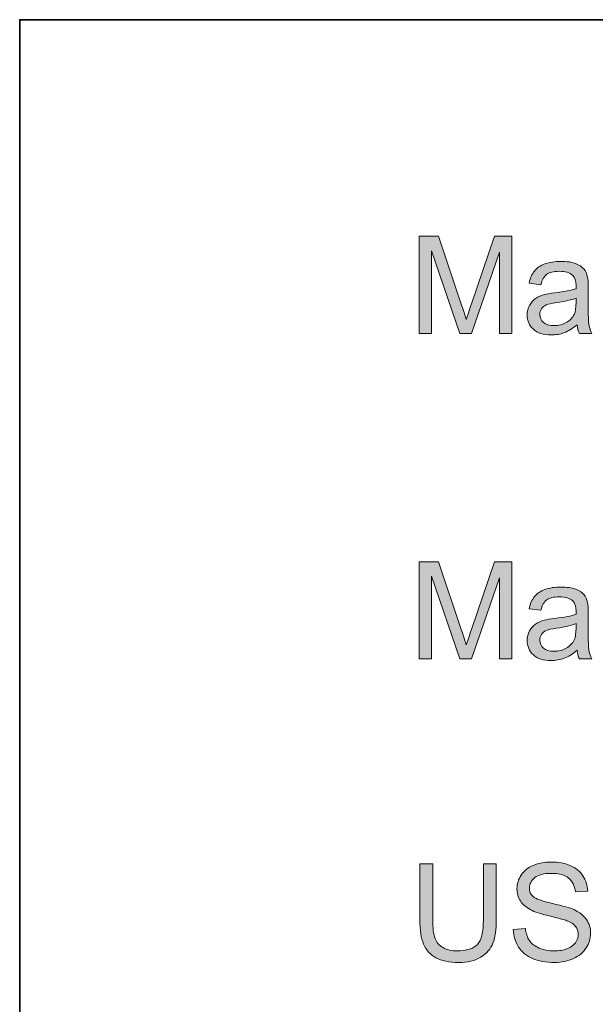
# Model space of a CAD drawing. Units: inches. Extents: x 0.28 to 8.25, y 0.63 to 10.49.
# Drawn here: x 4.44 to 4.92, y 3.17 to 3.97 of the extents above; entities that cross this region are included whole.
import ezdxf

# ---------------------------------------------------------------- set-up
doc = ezdxf.new("R2010")
doc.units = ezdxf.units.IN
doc.header["$MEASUREMENT"] = 0
doc.layers.add('Layer 1', color=7, linetype='Continuous')

# ---------------------------------------------------------------- blocks, each defined once
blk = doc.blocks.new('block 58')
at = {"layer": 'Layer 1'}
h = blk.add_hatch(color=250, dxfattribs=at)
h.dxf.hatch_style = 2
edge = h.paths.add_edge_path()
edge.add_spline(control_points=[(4.77164, 3.71529), (4.77164, 3.71529), (4.77164, 3.79483), (4.77164, 3.79483), (4.77164, 3.79483), (4.78748, 3.79483), (4.78748, 3.79483), (4.78748, 3.79483), (4.8063, 3.73851), (4.8063, 3.73851), (4.80804, 3.73327), (4.8093, 3.72935), (4.8101, 3.72674), (4.81101, 3.72963), (4.81242, 3.73389), (4.81433, 3.73949), (4.81433, 3.73949), (4.83338, 3.79483), (4.83338, 3.79483), (4.83338, 3.79483), (4.84754, 3.79483), (4.84754, 3.79483), (4.84754, 3.79483), (4.84754, 3.71529), (4.84754, 3.71529), (4.84754, 3.71529), (4.83739, 3.71529), (4.83739, 3.71529), (4.83739, 3.71529), (4.83739, 3.78186), (4.83739, 3.78186), (4.83739, 3.78186), (4.81428, 3.71529), (4.81428, 3.71529), (4.81428, 3.71529), (4.80479, 3.71529), (4.80479, 3.71529), (4.80479, 3.71529), (4.78178, 3.783), (4.78178, 3.783), (4.78178, 3.783), (4.78178, 3.71529), (4.78178, 3.71529), (4.78178, 3.71529), (4.77164, 3.71529), (4.77164, 3.71529)], knot_values=[0, 0, 0, 0, 1, 1, 1, 2, 2, 2, 3, 3, 3, 4, 4, 4, 5, 5, 5, 6, 6, 6, 7, 7, 7, 8, 8, 8, 9, 9, 9, 10, 10, 10, 11, 11, 11, 12, 12, 12, 13, 13, 13, 14, 14, 14, 15, 15, 15, 15], degree=3, periodic=1)
h = blk.add_hatch(color=250, dxfattribs=at)
h.dxf.hatch_style = 2
edge = h.paths.add_edge_path()
edge.add_spline(control_points=[(4.90087, 3.7224), (4.89725, 3.71932), (4.89377, 3.71715), (4.89042, 3.71589), (4.88707, 3.71463), (4.88349, 3.71399), (4.87966, 3.71399), (4.87332, 3.71399), (4.86847, 3.71554), (4.86506, 3.71863), (4.86166, 3.72172), (4.85996, 3.72567), (4.85996, 3.73048), (4.85996, 3.73331), (4.8606, 3.73588), (4.86189, 3.73822), (4.86318, 3.74055), (4.86486, 3.74242), (4.86693, 3.74383), (4.86901, 3.74524), (4.87135, 3.74631), (4.87396, 3.74703), (4.87587, 3.74753), (4.87877, 3.74802), (4.88264, 3.7485), (4.89052, 3.74943), (4.89632, 3.75056), (4.90005, 3.75186), (4.9001, 3.7532), (4.90011, 3.75404), (4.90011, 3.75441), (4.90011, 3.75838), (4.89919, 3.76119), (4.89734, 3.76282), (4.89485, 3.76503), (4.89114, 3.76613), (4.88622, 3.76613), (4.88162, 3.76613), (4.87823, 3.76533), (4.87605, 3.76372), (4.87386, 3.7621), (4.87224, 3.75925), (4.87119, 3.75517), (4.87119, 3.75517), (4.86164, 3.75647), (4.86164, 3.75647), (4.86251, 3.76055), (4.86394, 3.76386), (4.86593, 3.76637), (4.86792, 3.76888), (4.8708, 3.77082), (4.87456, 3.77218), (4.87831, 3.77353), (4.88268, 3.77421), (4.88763, 3.77421), (4.89255, 3.77421), (4.89654, 3.77363), (4.89962, 3.77248), (4.9027, 3.77132), (4.90495, 3.76986), (4.9064, 3.76811), (4.90785, 3.76636), (4.90886, 3.76414), (4.90944, 3.76146), (4.90977, 3.7598), (4.90993, 3.7568), (4.90993, 3.75246), (4.90993, 3.75246), (4.90993, 3.73944), (4.90993, 3.73944), (4.90993, 3.73036), (4.91013, 3.72461), (4.91055, 3.72221), (4.91097, 3.71981), (4.91179, 3.7175), (4.91302, 3.71529), (4.91302, 3.71529), (4.90282, 3.71529), (4.90282, 3.71529), (4.9018, 3.71731), (4.90115, 3.71969), (4.90087, 3.7224)], knot_values=[0, 0, 0, 0, 1, 1, 1, 2, 2, 2, 3, 3, 3, 4, 4, 4, 5, 5, 5, 6, 6, 6, 7, 7, 7, 8, 8, 8, 9, 9, 9, 10, 10, 10, 11, 11, 11, 12, 12, 12, 13, 13, 13, 14, 14, 14, 15, 15, 15, 16, 16, 16, 17, 17, 17, 18, 18, 18, 19, 19, 19, 20, 20, 20, 21, 21, 21, 22, 22, 22, 23, 23, 23, 24, 24, 24, 25, 25, 25, 26, 26, 26, 27, 27, 27, 27], degree=3, periodic=1)
edge = h.paths.add_edge_path()
edge.add_spline(control_points=[(4.90005, 3.74421), (4.89651, 3.74276), (4.8912, 3.74154), (4.8841, 3.74052), (4.88009, 3.73994), (4.87725, 3.73929), (4.87559, 3.73857), (4.87392, 3.73785), (4.87264, 3.73679), (4.87173, 3.73539), (4.87083, 3.734), (4.87038, 3.73245), (4.87038, 3.73076), (4.87038, 3.72815), (4.87137, 3.72598), (4.87333, 3.72425), (4.8753, 3.72251), (4.87819, 3.72164), (4.88199, 3.72164), (4.88575, 3.72164), (4.8891, 3.72247), (4.89203, 3.72411), (4.89495, 3.72575), (4.89711, 3.728), (4.89848, 3.73086), (4.89953, 3.73308), (4.90005, 3.73633), (4.90005, 3.74063), (4.90005, 3.74063), (4.90005, 3.74421), (4.90005, 3.74421)], knot_values=[0, 0, 0, 0, 1, 1, 1, 2, 2, 2, 3, 3, 3, 4, 4, 4, 5, 5, 5, 6, 6, 6, 7, 7, 7, 8, 8, 8, 9, 9, 9, 10, 10, 10, 10], degree=3, periodic=1)
h = blk.add_hatch(color=250, dxfattribs=at)
h.dxf.hatch_style = 2
edge = h.paths.add_edge_path()
edge.add_spline(control_points=[(4.77164, 3.44862), (4.77164, 3.44862), (4.77164, 3.52816), (4.77164, 3.52816), (4.77164, 3.52816), (4.78748, 3.52816), (4.78748, 3.52816), (4.78748, 3.52816), (4.8063, 3.47184), (4.8063, 3.47184), (4.80804, 3.4666), (4.8093, 3.46268), (4.8101, 3.46007), (4.81101, 3.46296), (4.81242, 3.46722), (4.81433, 3.47282), (4.81433, 3.47282), (4.83338, 3.52816), (4.83338, 3.52816), (4.83338, 3.52816), (4.84754, 3.52816), (4.84754, 3.52816), (4.84754, 3.52816), (4.84754, 3.44862), (4.84754, 3.44862), (4.84754, 3.44862), (4.83739, 3.44862), (4.83739, 3.44862), (4.83739, 3.44862), (4.83739, 3.51519), (4.83739, 3.51519), (4.83739, 3.51519), (4.81428, 3.44862), (4.81428, 3.44862), (4.81428, 3.44862), (4.80479, 3.44862), (4.80479, 3.44862), (4.80479, 3.44862), (4.78178, 3.51633), (4.78178, 3.51633), (4.78178, 3.51633), (4.78178, 3.44862), (4.78178, 3.44862), (4.78178, 3.44862), (4.77164, 3.44862), (4.77164, 3.44862)], knot_values=[0, 0, 0, 0, 1, 1, 1, 2, 2, 2, 3, 3, 3, 4, 4, 4, 5, 5, 5, 6, 6, 6, 7, 7, 7, 8, 8, 8, 9, 9, 9, 10, 10, 10, 11, 11, 11, 12, 12, 12, 13, 13, 13, 14, 14, 14, 15, 15, 15, 15], degree=3, periodic=1)
h = blk.add_hatch(color=250, dxfattribs=at)
h.dxf.hatch_style = 2
edge = h.paths.add_edge_path()
edge.add_spline(control_points=[(4.90087, 3.45573), (4.89725, 3.45265), (4.89377, 3.45048), (4.89042, 3.44922), (4.88707, 3.44796), (4.88349, 3.44732), (4.87966, 3.44732), (4.87332, 3.44732), (4.86847, 3.44887), (4.86506, 3.45196), (4.86166, 3.45505), (4.85996, 3.459), (4.85996, 3.46382), (4.85996, 3.46664), (4.8606, 3.46921), (4.86189, 3.47155), (4.86318, 3.47388), (4.86486, 3.47575), (4.86693, 3.47716), (4.86901, 3.47857), (4.87135, 3.47964), (4.87396, 3.48036), (4.87587, 3.48086), (4.87877, 3.48135), (4.88264, 3.48183), (4.89052, 3.48276), (4.89632, 3.48389), (4.90005, 3.48519), (4.9001, 3.48653), (4.90011, 3.48737), (4.90011, 3.48774), (4.90011, 3.49172), (4.89919, 3.49452), (4.89734, 3.49615), (4.89485, 3.49836), (4.89114, 3.49946), (4.88622, 3.49946), (4.88162, 3.49946), (4.87823, 3.49866), (4.87605, 3.49705), (4.87386, 3.49543), (4.87224, 3.49258), (4.87119, 3.4885), (4.87119, 3.4885), (4.86164, 3.4898), (4.86164, 3.4898), (4.86251, 3.49389), (4.86394, 3.49719), (4.86593, 3.4997), (4.86792, 3.50221), (4.8708, 3.50415), (4.87456, 3.50551), (4.87831, 3.50687), (4.88268, 3.50754), (4.88763, 3.50754), (4.89255, 3.50754), (4.89654, 3.50696), (4.89962, 3.50581), (4.9027, 3.50465), (4.90495, 3.50319), (4.9064, 3.50144), (4.90785, 3.49969), (4.90886, 3.49747), (4.90944, 3.49479), (4.90977, 3.49313), (4.90993, 3.49013), (4.90993, 3.48579), (4.90993, 3.48579), (4.90993, 3.47277), (4.90993, 3.47277), (4.90993, 3.46369), (4.91013, 3.45794), (4.91055, 3.45554), (4.91097, 3.45314), (4.91179, 3.45084), (4.91302, 3.44862), (4.91302, 3.44862), (4.90282, 3.44862), (4.90282, 3.44862), (4.9018, 3.45065), (4.90115, 3.45302), (4.90087, 3.45573)], knot_values=[0, 0, 0, 0, 1, 1, 1, 2, 2, 2, 3, 3, 3, 4, 4, 4, 5, 5, 5, 6, 6, 6, 7, 7, 7, 8, 8, 8, 9, 9, 9, 10, 10, 10, 11, 11, 11, 12, 12, 12, 13, 13, 13, 14, 14, 14, 15, 15, 15, 16, 16, 16, 17, 17, 17, 18, 18, 18, 19, 19, 19, 20, 20, 20, 21, 21, 21, 22, 22, 22, 23, 23, 23, 24, 24, 24, 25, 25, 25, 26, 26, 26, 27, 27, 27, 27], degree=3, periodic=1)
edge = h.paths.add_edge_path()
edge.add_spline(control_points=[(4.90005, 3.47754), (4.89651, 3.47609), (4.8912, 3.47487), (4.8841, 3.47385), (4.88009, 3.47327), (4.87725, 3.47262), (4.87559, 3.4719), (4.87392, 3.47118), (4.87264, 3.47012), (4.87173, 3.46873), (4.87083, 3.46733), (4.87038, 3.46578), (4.87038, 3.46409), (4.87038, 3.46148), (4.87137, 3.45931), (4.87333, 3.45758), (4.8753, 3.45584), (4.87819, 3.45497), (4.88199, 3.45497), (4.88575, 3.45497), (4.8891, 3.4558), (4.89203, 3.45744), (4.89495, 3.45908), (4.89711, 3.46133), (4.89848, 3.46419), (4.89953, 3.46641), (4.90005, 3.46966), (4.90005, 3.47396), (4.90005, 3.47396), (4.90005, 3.47754), (4.90005, 3.47754)], knot_values=[0, 0, 0, 0, 1, 1, 1, 2, 2, 2, 3, 3, 3, 4, 4, 4, 5, 5, 5, 6, 6, 6, 7, 7, 7, 8, 8, 8, 9, 9, 9, 10, 10, 10, 10], degree=3, periodic=1)
at = {"layer": 'Layer 1', "lineweight": 0}
for points, knots in [([(4.77164, 3.71529), (4.77164, 3.71529), (4.77164, 3.79483), (4.77164, 3.79483), (4.77164, 3.79483), (4.78748, 3.79483), (4.78748, 3.79483), (4.78748, 3.79483), (4.8063, 3.73851), (4.8063, 3.73851), (4.80804, 3.73327), (4.8093, 3.72935), (4.8101, 3.72674), (4.81101, 3.72963), (4.81242, 3.73389), (4.81433, 3.73949), (4.81433, 3.73949), (4.83338, 3.79483), (4.83338, 3.79483), (4.83338, 3.79483), (4.84754, 3.79483), (4.84754, 3.79483), (4.84754, 3.79483), (4.84754, 3.71529), (4.84754, 3.71529), (4.84754, 3.71529), (4.83739, 3.71529), (4.83739, 3.71529), (4.83739, 3.71529), (4.83739, 3.78186), (4.83739, 3.78186), (4.83739, 3.78186), (4.81428, 3.71529), (4.81428, 3.71529), (4.81428, 3.71529), (4.80479, 3.71529), (4.80479, 3.71529), (4.80479, 3.71529), (4.78178, 3.783), (4.78178, 3.783), (4.78178, 3.783), (4.78178, 3.71529), (4.78178, 3.71529), (4.78178, 3.71529), (4.77164, 3.71529), (4.77164, 3.71529)], [0, 0, 0, 0, 1, 1, 1, 2, 2, 2, 3, 3, 3, 4, 4, 4, 5, 5, 5, 6, 6, 6, 7, 7, 7, 8, 8, 8, 9, 9, 9, 10, 10, 10, 11, 11, 11, 12, 12, 12, 13, 13, 13, 14, 14, 14, 15, 15, 15, 15]), ([(4.90087, 3.7224), (4.89725, 3.71932), (4.89377, 3.71715), (4.89042, 3.71589), (4.88707, 3.71463), (4.88349, 3.71399), (4.87966, 3.71399), (4.87332, 3.71399), (4.86847, 3.71554), (4.86506, 3.71863), (4.86166, 3.72172), (4.85996, 3.72567), (4.85996, 3.73048), (4.85996, 3.73331), (4.8606, 3.73588), (4.86189, 3.73822), (4.86318, 3.74055), (4.86486, 3.74242), (4.86693, 3.74383), (4.86901, 3.74524), (4.87135, 3.74631), (4.87396, 3.74703), (4.87587, 3.74753), (4.87877, 3.74802), (4.88264, 3.7485), (4.89052, 3.74943), (4.89632, 3.75056), (4.90005, 3.75186), (4.9001, 3.7532), (4.90011, 3.75404), (4.90011, 3.75441), (4.90011, 3.75838), (4.89919, 3.76119), (4.89734, 3.76282), (4.89485, 3.76503), (4.89114, 3.76613), (4.88622, 3.76613), (4.88162, 3.76613), (4.87823, 3.76533), (4.87605, 3.76372), (4.87386, 3.7621), (4.87224, 3.75925), (4.87119, 3.75517), (4.87119, 3.75517), (4.86164, 3.75647), (4.86164, 3.75647), (4.86251, 3.76055), (4.86394, 3.76386), (4.86593, 3.76637), (4.86792, 3.76888), (4.8708, 3.77082), (4.87456, 3.77218), (4.87831, 3.77353), (4.88268, 3.77421), (4.88763, 3.77421), (4.89255, 3.77421), (4.89654, 3.77363), (4.89962, 3.77248), (4.9027, 3.77132), (4.90495, 3.76986), (4.9064, 3.76811), (4.90785, 3.76636), (4.90886, 3.76414), (4.90944, 3.76146), (4.90977, 3.7598), (4.90993, 3.7568), (4.90993, 3.75246), (4.90993, 3.75246), (4.90993, 3.73944), (4.90993, 3.73944), (4.90993, 3.73036), (4.91013, 3.72461), (4.91055, 3.72221), (4.91097, 3.71981), (4.91179, 3.7175), (4.91302, 3.71529), (4.91302, 3.71529), (4.90282, 3.71529), (4.90282, 3.71529), (4.9018, 3.71731), (4.90115, 3.71969), (4.90087, 3.7224)], [0, 0, 0, 0, 1, 1, 1, 2, 2, 2, 3, 3, 3, 4, 4, 4, 5, 5, 5, 6, 6, 6, 7, 7, 7, 8, 8, 8, 9, 9, 9, 10, 10, 10, 11, 11, 11, 12, 12, 12, 13, 13, 13, 14, 14, 14, 15, 15, 15, 16, 16, 16, 17, 17, 17, 18, 18, 18, 19, 19, 19, 20, 20, 20, 21, 21, 21, 22, 22, 22, 23, 23, 23, 24, 24, 24, 25, 25, 25, 26, 26, 26, 27, 27, 27, 27]), ([(4.90005, 3.74421), (4.89651, 3.74276), (4.8912, 3.74154), (4.8841, 3.74052), (4.88009, 3.73994), (4.87725, 3.73929), (4.87559, 3.73857), (4.87392, 3.73785), (4.87264, 3.73679), (4.87173, 3.73539), (4.87083, 3.734), (4.87038, 3.73245), (4.87038, 3.73076), (4.87038, 3.72815), (4.87137, 3.72598), (4.87333, 3.72425), (4.8753, 3.72251), (4.87819, 3.72164), (4.88199, 3.72164), (4.88575, 3.72164), (4.8891, 3.72247), (4.89203, 3.72411), (4.89495, 3.72575), (4.89711, 3.728), (4.89848, 3.73086), (4.89953, 3.73308), (4.90005, 3.73633), (4.90005, 3.74063), (4.90005, 3.74063), (4.90005, 3.74421), (4.90005, 3.74421)], [0, 0, 0, 0, 1, 1, 1, 2, 2, 2, 3, 3, 3, 4, 4, 4, 5, 5, 5, 6, 6, 6, 7, 7, 7, 8, 8, 8, 9, 9, 9, 10, 10, 10, 10]), ([(4.77164, 3.44862), (4.77164, 3.44862), (4.77164, 3.52816), (4.77164, 3.52816), (4.77164, 3.52816), (4.78748, 3.52816), (4.78748, 3.52816), (4.78748, 3.52816), (4.8063, 3.47184), (4.8063, 3.47184), (4.80804, 3.4666), (4.8093, 3.46268), (4.8101, 3.46007), (4.81101, 3.46296), (4.81242, 3.46722), (4.81433, 3.47282), (4.81433, 3.47282), (4.83338, 3.52816), (4.83338, 3.52816), (4.83338, 3.52816), (4.84754, 3.52816), (4.84754, 3.52816), (4.84754, 3.52816), (4.84754, 3.44862), (4.84754, 3.44862), (4.84754, 3.44862), (4.83739, 3.44862), (4.83739, 3.44862), (4.83739, 3.44862), (4.83739, 3.51519), (4.83739, 3.51519), (4.83739, 3.51519), (4.81428, 3.44862), (4.81428, 3.44862), (4.81428, 3.44862), (4.80479, 3.44862), (4.80479, 3.44862), (4.80479, 3.44862), (4.78178, 3.51633), (4.78178, 3.51633), (4.78178, 3.51633), (4.78178, 3.44862), (4.78178, 3.44862), (4.78178, 3.44862), (4.77164, 3.44862), (4.77164, 3.44862)], [0, 0, 0, 0, 1, 1, 1, 2, 2, 2, 3, 3, 3, 4, 4, 4, 5, 5, 5, 6, 6, 6, 7, 7, 7, 8, 8, 8, 9, 9, 9, 10, 10, 10, 11, 11, 11, 12, 12, 12, 13, 13, 13, 14, 14, 14, 15, 15, 15, 15]), ([(4.90087, 3.45573), (4.89725, 3.45265), (4.89377, 3.45048), (4.89042, 3.44922), (4.88707, 3.44796), (4.88349, 3.44732), (4.87966, 3.44732), (4.87332, 3.44732), (4.86847, 3.44887), (4.86506, 3.45196), (4.86166, 3.45505), (4.85996, 3.459), (4.85996, 3.46382), (4.85996, 3.46664), (4.8606, 3.46921), (4.86189, 3.47155), (4.86318, 3.47388), (4.86486, 3.47575), (4.86693, 3.47716), (4.86901, 3.47857), (4.87135, 3.47964), (4.87396, 3.48036), (4.87587, 3.48086), (4.87877, 3.48135), (4.88264, 3.48183), (4.89052, 3.48276), (4.89632, 3.48389), (4.90005, 3.48519), (4.9001, 3.48653), (4.90011, 3.48737), (4.90011, 3.48774), (4.90011, 3.49172), (4.89919, 3.49452), (4.89734, 3.49615), (4.89485, 3.49836), (4.89114, 3.49946), (4.88622, 3.49946), (4.88162, 3.49946), (4.87823, 3.49866), (4.87605, 3.49705), (4.87386, 3.49543), (4.87224, 3.49258), (4.87119, 3.4885), (4.87119, 3.4885), (4.86164, 3.4898), (4.86164, 3.4898), (4.86251, 3.49389), (4.86394, 3.49719), (4.86593, 3.4997), (4.86792, 3.50221), (4.8708, 3.50415), (4.87456, 3.50551), (4.87831, 3.50687), (4.88268, 3.50754), (4.88763, 3.50754), (4.89255, 3.50754), (4.89654, 3.50696), (4.89962, 3.50581), (4.9027, 3.50465), (4.90495, 3.50319), (4.9064, 3.50144), (4.90785, 3.49969), (4.90886, 3.49747), (4.90944, 3.49479), (4.90977, 3.49313), (4.90993, 3.49013), (4.90993, 3.48579), (4.90993, 3.48579), (4.90993, 3.47277), (4.90993, 3.47277), (4.90993, 3.46369), (4.91013, 3.45794), (4.91055, 3.45554), (4.91097, 3.45314), (4.91179, 3.45084), (4.91302, 3.44862), (4.91302, 3.44862), (4.90282, 3.44862), (4.90282, 3.44862), (4.9018, 3.45065), (4.90115, 3.45302), (4.90087, 3.45573)], [0, 0, 0, 0, 1, 1, 1, 2, 2, 2, 3, 3, 3, 4, 4, 4, 5, 5, 5, 6, 6, 6, 7, 7, 7, 8, 8, 8, 9, 9, 9, 10, 10, 10, 11, 11, 11, 12, 12, 12, 13, 13, 13, 14, 14, 14, 15, 15, 15, 16, 16, 16, 17, 17, 17, 18, 18, 18, 19, 19, 19, 20, 20, 20, 21, 21, 21, 22, 22, 22, 23, 23, 23, 24, 24, 24, 25, 25, 25, 26, 26, 26, 27, 27, 27, 27]), ([(4.90005, 3.47754), (4.89651, 3.47609), (4.8912, 3.47487), (4.8841, 3.47385), (4.88009, 3.47327), (4.87725, 3.47262), (4.87559, 3.4719), (4.87392, 3.47118), (4.87264, 3.47012), (4.87173, 3.46873), (4.87083, 3.46733), (4.87038, 3.46578), (4.87038, 3.46409), (4.87038, 3.46148), (4.87137, 3.45931), (4.87333, 3.45758), (4.8753, 3.45584), (4.87819, 3.45497), (4.88199, 3.45497), (4.88575, 3.45497), (4.8891, 3.4558), (4.89203, 3.45744), (4.89495, 3.45908), (4.89711, 3.46133), (4.89848, 3.46419), (4.89953, 3.46641), (4.90005, 3.46966), (4.90005, 3.47396), (4.90005, 3.47396), (4.90005, 3.47754), (4.90005, 3.47754)], [0, 0, 0, 0, 1, 1, 1, 2, 2, 2, 3, 3, 3, 4, 4, 4, 5, 5, 5, 6, 6, 6, 7, 7, 7, 8, 8, 8, 9, 9, 9, 10, 10, 10, 10])]:
    blk.add_open_spline(points, degree=3, knots=knots, dxfattribs=at)
blk = doc.blocks.new('block 62')
at = {"layer": 'Layer 1'}
h = blk.add_hatch(color=250, dxfattribs=at)
h.dxf.hatch_style = 2
edge = h.paths.add_edge_path()
edge.add_spline(control_points=[(4.84862, 3.22696), (4.84862, 3.22696), (4.85855, 3.22783), (4.85855, 3.22783), (4.85903, 3.22385), (4.86011, 3.22058), (4.86183, 3.21803), (4.86356, 3.21548), (4.86621, 3.21342), (4.86984, 3.21185), (4.87346, 3.21028), (4.87753, 3.20949), (4.88204, 3.20949), (4.88606, 3.20949), (4.8896, 3.21009), (4.89268, 3.21128), (4.89576, 3.21247), (4.89803, 3.21411), (4.89954, 3.21619), (4.90104, 3.21826), (4.90179, 3.22054), (4.90179, 3.223), (4.90179, 3.22549), (4.90107, 3.22768), (4.89962, 3.22954), (4.89817, 3.23139), (4.89578, 3.23297), (4.89246, 3.23423), (4.89033, 3.23506), (4.88561, 3.23636), (4.8783, 3.23811), (4.87099, 3.23986), (4.86588, 3.24151), (4.86295, 3.24307), (4.85915, 3.24507), (4.85631, 3.24753), (4.85445, 3.25048), (4.8526, 3.25342), (4.85166, 3.25673), (4.85166, 3.26038), (4.85166, 3.26439), (4.8528, 3.26815), (4.85508, 3.27164), (4.85736, 3.27512), (4.86068, 3.27778), (4.86506, 3.27958), (4.86944, 3.28139), (4.8743, 3.2823), (4.87966, 3.2823), (4.88556, 3.2823), (4.89075, 3.28135), (4.89525, 3.27945), (4.89976, 3.27755), (4.90322, 3.27476), (4.90564, 3.27107), (4.90807, 3.26738), (4.90937, 3.2632), (4.90955, 3.25853), (4.90955, 3.25853), (4.89946, 3.25777), (4.89946, 3.25777), (4.89892, 3.26281), (4.89708, 3.2666), (4.89395, 3.26917), (4.89082, 3.27173), (4.88621, 3.27302), (4.88009, 3.27302), (4.87373, 3.27302), (4.86909, 3.27185), (4.86617, 3.26952), (4.86326, 3.26719), (4.86181, 3.26438), (4.86181, 3.26108), (4.86181, 3.25822), (4.86284, 3.25588), (4.8649, 3.25403), (4.86692, 3.25219), (4.87221, 3.2503), (4.88077, 3.24836), (4.88933, 3.24642), (4.89519, 3.24474), (4.89837, 3.24329), (4.903, 3.24116), (4.90642, 3.23845), (4.90863, 3.23518), (4.91084, 3.23191), (4.91194, 3.22814), (4.91194, 3.22387), (4.91194, 3.21963), (4.91073, 3.21565), (4.9083, 3.2119), (4.90587, 3.20816), (4.9024, 3.20524), (4.89786, 3.20317), (4.89331, 3.20109), (4.88821, 3.20005), (4.88253, 3.20005), (4.87533, 3.20005), (4.86931, 3.20109), (4.86444, 3.20319), (4.85957, 3.2053), (4.85576, 3.20844), (4.85299, 3.21266), (4.85022, 3.21688), (4.84877, 3.22164), (4.84862, 3.22696)], knot_values=[0, 0, 0, 0, 1, 1, 1, 2, 2, 2, 3, 3, 3, 4, 4, 4, 5, 5, 5, 6, 6, 6, 7, 7, 7, 8, 8, 8, 9, 9, 9, 10, 10, 10, 11, 11, 11, 12, 12, 12, 13, 13, 13, 14, 14, 14, 15, 15, 15, 16, 16, 16, 17, 17, 17, 18, 18, 18, 19, 19, 19, 20, 20, 20, 21, 21, 21, 22, 22, 22, 23, 23, 23, 24, 24, 24, 25, 25, 25, 26, 26, 26, 27, 27, 27, 28, 28, 28, 29, 29, 29, 30, 30, 30, 31, 31, 31, 32, 32, 32, 33, 33, 33, 34, 34, 34, 35, 35, 35, 35], degree=3, periodic=1)
h = blk.add_hatch(color=250, dxfattribs=at)
h.dxf.hatch_style = 2
edge = h.paths.add_edge_path()
edge.add_spline(control_points=[(4.82415, 3.28094), (4.82415, 3.28094), (4.83468, 3.28094), (4.83468, 3.28094), (4.83468, 3.28094), (4.83468, 3.23499), (4.83468, 3.23499), (4.83468, 3.227), (4.83377, 3.22065), (4.83197, 3.21594), (4.83016, 3.21124), (4.82689, 3.20741), (4.82217, 3.20447), (4.81745, 3.20153), (4.81126, 3.20005), (4.80359, 3.20005), (4.79615, 3.20005), (4.79004, 3.20134), (4.78531, 3.2039), (4.78057, 3.20646), (4.77718, 3.21018), (4.77516, 3.21505), (4.77314, 3.21992), (4.77213, 3.22656), (4.77213, 3.23499), (4.77213, 3.23499), (4.77213, 3.28094), (4.77213, 3.28094), (4.77213, 3.28094), (4.78265, 3.28094), (4.78265, 3.28094), (4.78265, 3.28094), (4.78265, 3.23504), (4.78265, 3.23504), (4.78265, 3.22814), (4.78329, 3.22304), (4.78458, 3.21977), (4.78586, 3.2165), (4.78806, 3.21398), (4.7912, 3.2122), (4.79433, 3.21042), (4.79815, 3.20954), (4.80267, 3.20954), (4.81041, 3.20954), (4.81592, 3.21129), (4.81922, 3.21481), (4.82251, 3.21832), (4.82415, 3.22506), (4.82415, 3.23504), (4.82415, 3.23504), (4.82415, 3.28094), (4.82415, 3.28094)], knot_values=[0, 0, 0, 0, 1, 1, 1, 2, 2, 2, 3, 3, 3, 4, 4, 4, 5, 5, 5, 6, 6, 6, 7, 7, 7, 8, 8, 8, 9, 9, 9, 10, 10, 10, 11, 11, 11, 12, 12, 12, 13, 13, 13, 14, 14, 14, 15, 15, 15, 16, 16, 16, 17, 17, 17, 17], degree=3, periodic=1)
at = {"layer": 'Layer 1', "lineweight": 0}
for points, knots in [([(4.84862, 3.22696), (4.84862, 3.22696), (4.85855, 3.22783), (4.85855, 3.22783), (4.85903, 3.22385), (4.86011, 3.22058), (4.86183, 3.21803), (4.86356, 3.21548), (4.86621, 3.21342), (4.86984, 3.21185), (4.87346, 3.21028), (4.87753, 3.20949), (4.88204, 3.20949), (4.88606, 3.20949), (4.8896, 3.21009), (4.89268, 3.21128), (4.89576, 3.21247), (4.89803, 3.21411), (4.89954, 3.21619), (4.90104, 3.21826), (4.90179, 3.22054), (4.90179, 3.223), (4.90179, 3.22549), (4.90107, 3.22768), (4.89962, 3.22954), (4.89817, 3.23139), (4.89578, 3.23297), (4.89246, 3.23423), (4.89033, 3.23506), (4.88561, 3.23636), (4.8783, 3.23811), (4.87099, 3.23986), (4.86588, 3.24151), (4.86295, 3.24307), (4.85915, 3.24507), (4.85631, 3.24753), (4.85445, 3.25048), (4.8526, 3.25342), (4.85166, 3.25673), (4.85166, 3.26038), (4.85166, 3.26439), (4.8528, 3.26815), (4.85508, 3.27164), (4.85736, 3.27512), (4.86068, 3.27778), (4.86506, 3.27958), (4.86944, 3.28139), (4.8743, 3.2823), (4.87966, 3.2823), (4.88556, 3.2823), (4.89075, 3.28135), (4.89525, 3.27945), (4.89976, 3.27755), (4.90322, 3.27476), (4.90564, 3.27107), (4.90807, 3.26738), (4.90937, 3.2632), (4.90955, 3.25853), (4.90955, 3.25853), (4.89946, 3.25777), (4.89946, 3.25777), (4.89892, 3.26281), (4.89708, 3.2666), (4.89395, 3.26917), (4.89082, 3.27173), (4.88621, 3.27302), (4.88009, 3.27302), (4.87373, 3.27302), (4.86909, 3.27185), (4.86617, 3.26952), (4.86326, 3.26719), (4.86181, 3.26438), (4.86181, 3.26108), (4.86181, 3.25822), (4.86284, 3.25588), (4.8649, 3.25403), (4.86692, 3.25219), (4.87221, 3.2503), (4.88077, 3.24836), (4.88933, 3.24642), (4.89519, 3.24474), (4.89837, 3.24329), (4.903, 3.24116), (4.90642, 3.23845), (4.90863, 3.23518), (4.91084, 3.23191), (4.91194, 3.22814), (4.91194, 3.22387), (4.91194, 3.21963), (4.91073, 3.21565), (4.9083, 3.2119), (4.90587, 3.20816), (4.9024, 3.20524), (4.89786, 3.20317), (4.89331, 3.20109), (4.88821, 3.20005), (4.88253, 3.20005), (4.87533, 3.20005), (4.86931, 3.20109), (4.86444, 3.20319), (4.85957, 3.2053), (4.85576, 3.20844), (4.85299, 3.21266), (4.85022, 3.21688), (4.84877, 3.22164), (4.84862, 3.22696)], [0, 0, 0, 0, 1, 1, 1, 2, 2, 2, 3, 3, 3, 4, 4, 4, 5, 5, 5, 6, 6, 6, 7, 7, 7, 8, 8, 8, 9, 9, 9, 10, 10, 10, 11, 11, 11, 12, 12, 12, 13, 13, 13, 14, 14, 14, 15, 15, 15, 16, 16, 16, 17, 17, 17, 18, 18, 18, 19, 19, 19, 20, 20, 20, 21, 21, 21, 22, 22, 22, 23, 23, 23, 24, 24, 24, 25, 25, 25, 26, 26, 26, 27, 27, 27, 28, 28, 28, 29, 29, 29, 30, 30, 30, 31, 31, 31, 32, 32, 32, 33, 33, 33, 34, 34, 34, 35, 35, 35, 35]), ([(4.82415, 3.28094), (4.82415, 3.28094), (4.83468, 3.28094), (4.83468, 3.28094), (4.83468, 3.28094), (4.83468, 3.23499), (4.83468, 3.23499), (4.83468, 3.227), (4.83377, 3.22065), (4.83197, 3.21594), (4.83016, 3.21124), (4.82689, 3.20741), (4.82217, 3.20447), (4.81745, 3.20153), (4.81126, 3.20005), (4.80359, 3.20005), (4.79615, 3.20005), (4.79004, 3.20134), (4.78531, 3.2039), (4.78057, 3.20646), (4.77718, 3.21018), (4.77516, 3.21505), (4.77314, 3.21992), (4.77213, 3.22656), (4.77213, 3.23499), (4.77213, 3.23499), (4.77213, 3.28094), (4.77213, 3.28094), (4.77213, 3.28094), (4.78265, 3.28094), (4.78265, 3.28094), (4.78265, 3.28094), (4.78265, 3.23504), (4.78265, 3.23504), (4.78265, 3.22814), (4.78329, 3.22304), (4.78458, 3.21977), (4.78586, 3.2165), (4.78806, 3.21398), (4.7912, 3.2122), (4.79433, 3.21042), (4.79815, 3.20954), (4.80267, 3.20954), (4.81041, 3.20954), (4.81592, 3.21129), (4.81922, 3.21481), (4.82251, 3.21832), (4.82415, 3.22506), (4.82415, 3.23504), (4.82415, 3.23504), (4.82415, 3.28094), (4.82415, 3.28094)], [0, 0, 0, 0, 1, 1, 1, 2, 2, 2, 3, 3, 3, 4, 4, 4, 5, 5, 5, 6, 6, 6, 7, 7, 7, 8, 8, 8, 9, 9, 9, 10, 10, 10, 11, 11, 11, 12, 12, 12, 13, 13, 13, 14, 14, 14, 15, 15, 15, 16, 16, 16, 17, 17, 17, 17])]:
    blk.add_open_spline(points, degree=3, knots=knots, dxfattribs=at)

msp = doc.modelspace()

# ---------------------------------------------------------------- linework, layer by layer
at = {"layer": 'Layer 1', "color": 250, "lineweight": 35}
msp.add_lwpolyline([(7.52778, 2.29167), (4.44445, 2.29167), (4.44445, 3.97222), (7.52778, 3.97222), (7.52778, 2.29167)], dxfattribs=at)

# ---------------------------------------------------------------- block references
at = {"layer": 'Layer 1'}
for name in ['block 58', 'block 62']:
    msp.add_blockref(name, (0, 0), dxfattribs=at)

doc.saveas('drawing.dxf')
